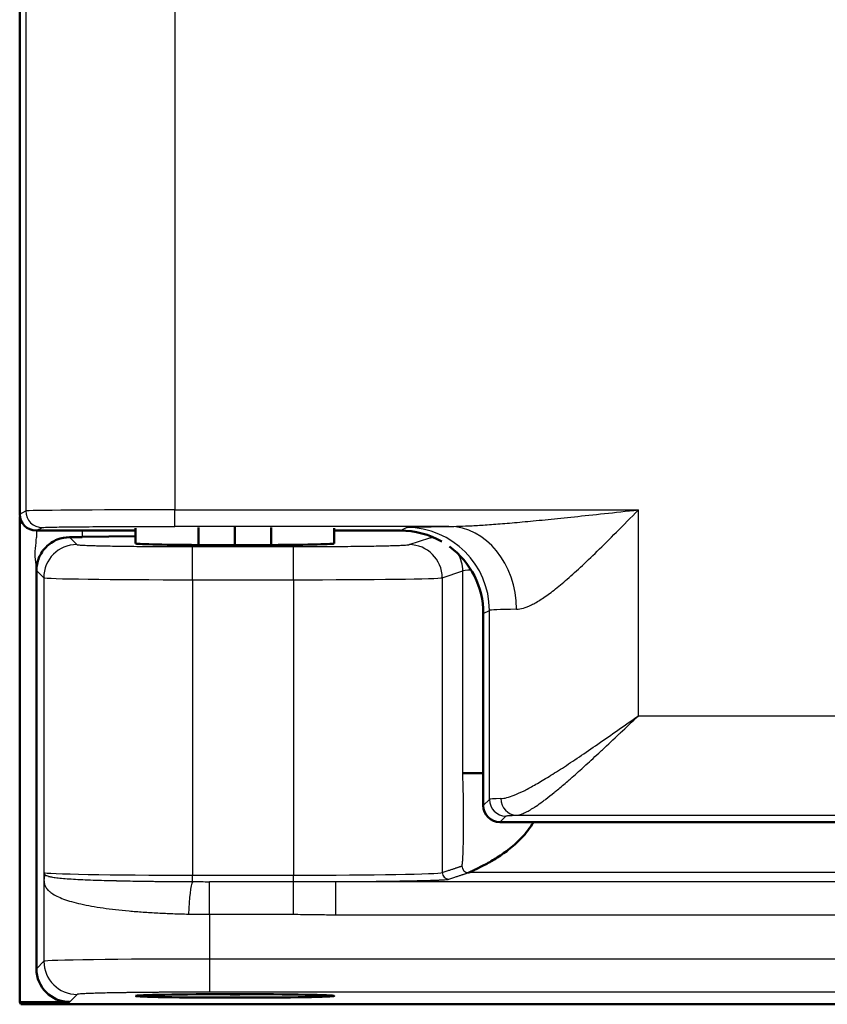
# Model space of a CAD drawing. Units: millimetres. Extents: x 2 to 1186, y 2 to 838.
# Drawn here: x 83 to 108, y 392 to 421 of the extents above; entities that cross this region are included whole.
import ezdxf

# ---------------------------------------------------------------- set-up
doc = ezdxf.new("R2010")
doc.units = ezdxf.units.MM
doc.header["$LTSCALE"] = 2
doc.layers.add('Sichtbar (ISO)', color=7, linetype='Continuous', lineweight=50)
doc.layers.add('Sichtbar schmal (ISO)', color=1, linetype='Continuous', lineweight=25)

msp = doc.modelspace()

# ---------------------------------------------------------------- linework, layer by layer
at = {"layer": 'Sichtbar (ISO)'}
for p, q in [((83.15, 406.349), (83.15, 434.349)), ((83.156, 391.618), (83.156, 406.277)), ((83.65, 405.849), (86.65, 405.849)), ((86.65, 405.462), (86.65, 405.923)), ((88.554, 405.413), (88.554, 405.947)), ((89.65, 405.412), (89.65, 405.948)), ((90.747, 405.413), (90.747, 405.947)), ((92.65, 405.462), (92.65, 405.923)), ((92.65, 405.849), (94.65, 405.849)), ((86.65, 405.684), (85.041, 405.656)), ((89.65, 405.412), (88.554, 405.413)), ((90.747, 405.413), (89.65, 405.412)), ((83.656, 392.618), (83.656, 404.645)), ((97.15, 397.548), (97.15, 403.349)), ((99.019, 398.355), (99.019, 398.355)), ((378.651, 397.049), (97.65, 397.049)), ((84.655, 391.618), (83.156, 391.618)), ((83.19, 391.549), (83.156, 391.618)), ((383.121, 391.549), (83.19, 391.549))]:
    msp.add_line(p, q, dxfattribs=at)
msp.add_arc((89.65, 429.849), 38, 269.1215, 270.8785, dxfattribs=at)
for centre, major_axis, ratio, start_param, end_param in [((83.65, 406.349), (-0.447, -0.224), 0.99981, 5.819644, 7.390288), ((94.65, 403.348), (2.237, 1.118), 0.99981, 0.584979, 1.107103), ((83.627, 405.68), (-2, 0), 0.017495, 2.108004, 2.356274), ((89.65, 405.462), (3, 0), 0.017455, 3.141593, 4.338325), ((89.65, 405.462), (3, 0), 0.017455, 5.086453, 6.283185), ((94.65, 403.348), (2.237, 1.118), 0.99981, 5.819644, 6.757661), ((99.028, 398.523), (-2.5, 0), 0.000032, 5.561902, 6.230281), ((97.65, 397.549), (-0.354, -0.354), 0.999695, 5.497939, 7.068431), ((84.656, 392.619), (-0.707, -0.707), 0.999695, 5.497939, 7.068431)]:
    msp.add_ellipse(centre, major_axis=major_axis, ratio=ratio, start_param=start_param, end_param=end_param, dxfattribs=at)
msp.add_ellipse((89.65, 391.802), major_axis=(-3, 0), ratio=0.017455, dxfattribs=at)
for points, knots in [([(83.656, 404.645), (83.656, 404.772), (83.681, 404.906), (83.783, 405.152), (83.86, 405.264), (84.041, 405.447), (84.159, 405.526), (84.407, 405.626), (84.536, 405.649), (84.65, 405.65)], [0.0000531, 0.0000531, 0.0000531, 0.0000531, 0.0377449, 0.0377449, 0.0754899, 0.0754899, 0.1154325, 0.1154325, 0.1553401, 0.1553401, 0.1553401, 0.1553401]), ([(96.701, 395.523), (96.709, 395.525), (96.736, 395.538), (96.838, 395.582), (96.971, 395.645), (97.127, 395.723), (97.298, 395.815), (97.479, 395.921), (97.667, 396.039), (97.857, 396.173), (98.05, 396.326), (98.256, 396.514), (98.452, 396.732), (98.582, 396.913), (98.651, 397.026), (98.664, 397.049)], [0, 0, 0, 0, 0.0625, 0.125, 0.1875, 0.25, 0.3125, 0.375, 0.4375, 0.5, 0.5625, 0.625, 0.6875, 0.75, 0.7650102, 0.7650102, 0.7650102, 0.7650102])]:
    msp.add_open_spline(points, degree=3, knots=knots, dxfattribs=at)
at = {"layer": 'Sichtbar schmal (ISO)'}
for p, q in [((83.335, 434.256), (83.335, 406.441)), ((87.834, 434.222), (87.834, 406.475)), ((83.15, 406.349), (83.335, 406.441)), ((87.834, 406.475), (101.834, 406.475)), ((87.834, 405.975), (87.834, 406.475)), ((101.834, 400.258), (101.834, 406.475)), ((83.65, 405.849), (83.835, 405.941)), ((83.656, 405.849), (83.656, 405.645)), ((85.041, 405.849), (85.041, 405.656)), ((96.108, 405.975), (87.834, 405.975)), ((94.65, 405.849), (94.835, 405.941)), ((84.65, 405.65), (84.875, 405.426)), ((94.911, 405.424), (95.533, 405.631)), ((88.374, 405.366), (91.416, 405.366)), ((88.374, 404.366), (88.374, 405.366)), ((91.416, 404.366), (91.416, 405.366)), ((83.656, 404.645), (83.875, 404.426)), ((95.909, 404.424), (96.531, 404.631)), ((96.531, 398.523), (96.531, 404.631)), ((83.875, 404.426), (83.875, 395.529)), ((88.374, 404.366), (91.416, 404.366)), ((88.374, 404.366), (88.374, 395.448)), ((91.416, 404.366), (91.416, 395.448)), ((95.909, 404.424), (95.909, 395.526)), ((97.15, 403.349), (97.335, 403.441)), ((97.335, 397.733), (97.335, 403.441)), ((101.834, 400.258), (376.979, 400.258)), ((99.29, 398.523), (99.29, 398.523)), ((99.97, 398.523), (99.97, 398.523)), ((97.15, 397.548), (97.335, 397.733)), ((97.65, 397.049), (97.835, 397.233)), ((98.144, 397.259), (376.979, 397.259)), ((88.374, 395.252), (88.374, 395.448)), ((88.374, 395.448), (91.416, 395.448)), ((91.416, 395.251), (91.416, 395.448)), ((381.63, 395.523), (96.701, 395.523)), ((83.884, 395.297), (83.884, 392.847)), ((88.883, 395.251), (91.416, 395.251)), ((91.416, 394.265), (91.416, 395.251)), ((92.701, 394.252), (92.701, 395.252)), ((88.883, 394.265), (88.883, 392.915)), ((83.884, 392.847), (83.656, 392.618)), ((377.428, 392.915), (88.883, 392.915)), ((88.883, 392.915), (88.883, 391.915)), ((84.884, 391.847), (84.655, 391.618)), ((377.428, 391.915), (88.883, 391.915))]:
    msp.add_line(p, q, dxfattribs=at)
for centre, major_axis, ratio, start_param, end_param in [((87.834, 406.44), (-4.5, 0), 0.007757, 4.712392, 6.26573), ((83.835, 406.441), (0.224, -0.447), 0.99981, 4.248848, 5.81948), ((94.835, 403.441), (-1.118, 2.236), 0.99981, 4.248848, 5.819495), ((96.108, 403.475), (-0.031, 2.5), 0.818015, 4.702238, 6.268014), ((84.875, 404.426), (-0.707, -0.707), 0.999695, 3.927145, 5.497635), ((94.911, 404.424), (-0.316, 0.949), 0.998478, 4.391339, 5.961222), ((95.533, 404.631), (-0.316, 0.949), 0.998478, 5.789077, 5.96129), ((95.533, 404.631), (0.316, -0.949), 0.998478, 1.249731, 1.790595), ((99.028, 404.628), (-2.5, 0), 0.02441, 5.828255, 6.230809), ((88.375, 404.427), (4.5, 0), 0.013576, 3.159048, 4.712355), ((91.416, 404.427), (4.5, 0), 0.013576, 4.712345, 6.230825), ((101.835, 403.44), (-4.501, 0), 0.013574, 5.670424, 6.265737), ((101.835, 397.732), (-4.501, 0), 0.015514, 5.887029, 6.26574), ((97.835, 397.733), (0.354, -0.354), 0.999695, 3.927144, 5.497623), ((98.144, 397.759), (0.021, -0.5), 0.92242, 4.673957, 6.23798), ((96.702, 395.724), (0.063, -0.19), 0.998478, 4.39374, 5.95882), ((88.374, 395.53), (4.5, 0), 0.018231, 3.159046, 4.712387), ((84.441, 395.324), (-0.537, -0.166), 0.898024, 5.68009, 6.00443), ((91.416, 395.53), (4.5, 0), 0.018231, 4.71239, 6.230825), ((96.109, 395.526), (0.063, -0.19), 0.998478, 4.391339, 5.961222), ((88.364, 394.274), (0.034, 0.997), 0.116235, 0.195657, 1.575123), ((88.882, 400.002), (25.204, 0.002), 0.188513, 4.692231, 4.71242), ((88.881, 394.265), (0.002, 1), 0.002402, 4.712042, 6.116093), ((88.883, 392.845), (5, 0), 0.013964, 1.570812, 3.124141), ((84.884, 392.847), (-0.707, 0.707), 0.999695, 0.78555, 2.356042)]:
    msp.add_ellipse(centre, major_axis=major_axis, ratio=ratio, start_param=start_param, end_param=end_param, dxfattribs=at)
for points, knots in [([(96.108, 405.975), (96.205, 405.975), (96.312, 405.977), (96.429, 405.981), (96.547, 405.984), (96.674, 405.99), (96.814, 405.997), (96.954, 406.004), (97.106, 406.014), (97.271, 406.025), (97.435, 406.037), (97.611, 406.05), (97.801, 406.066), (97.99, 406.081), (98.193, 406.099), (98.41, 406.119), (98.628, 406.139), (98.86, 406.161), (99.109, 406.186), (99.357, 406.211), (99.621, 406.238), (99.903, 406.267), (100.185, 406.297), (100.485, 406.329), (100.806, 406.363), (101.128, 406.398), (101.471, 406.435), (101.834, 406.475)], [0, 0, 0, 0, 0.111111, 0.111111, 0.111111, 0.222222, 0.222222, 0.222222, 0.333333, 0.333333, 0.333333, 0.444444, 0.444444, 0.444444, 0.555556, 0.555556, 0.555556, 0.666667, 0.666667, 0.666667, 0.777778, 0.777778, 0.777778, 0.888889, 0.888889, 0.888889, 1, 1, 1, 1]), ([(98.153, 403.475), (98.216, 403.476), (98.284, 403.487), (98.36, 403.509), (98.435, 403.53), (98.517, 403.562), (98.607, 403.606), (98.697, 403.651), (98.795, 403.707), (98.901, 403.775), (99.006, 403.844), (99.12, 403.924), (99.241, 404.018), (99.363, 404.111), (99.493, 404.218), (99.633, 404.338), (99.773, 404.458), (99.923, 404.592), (100.082, 404.74), (100.242, 404.889), (100.412, 405.051), (100.593, 405.228), (100.774, 405.405), (100.967, 405.596), (101.173, 405.804), (101.38, 406.013), (101.601, 406.237), (101.834, 406.475)], [0.0000003, 0.0000003, 0.0000003, 0.0000003, 0.1111111, 0.1111111, 0.1111111, 0.2222222, 0.2222222, 0.2222222, 0.3333333, 0.3333333, 0.3333333, 0.4444444, 0.4444444, 0.4444444, 0.5555556, 0.5555556, 0.5555556, 0.6666667, 0.6666667, 0.6666667, 0.7777778, 0.7777778, 0.7777778, 0.8888889, 0.8888889, 0.8888889, 1, 1, 1, 1]), ([(83.835, 405.941), (83.838, 405.942), (83.849, 405.943), (83.869, 405.945), (83.874, 405.945), (83.879, 405.945), (83.884, 405.946), (83.91, 405.947), (83.945, 405.948), (83.989, 405.95), (83.996, 405.95), (84.004, 405.95), (84.012, 405.951), (84.062, 405.952), (84.123, 405.953), (84.193, 405.955), (84.201, 405.955), (84.208, 405.955), (84.216, 405.955), (84.292, 405.957), (84.379, 405.958), (84.476, 405.959), (84.482, 405.959), (84.487, 405.959), (84.493, 405.959), (84.597, 405.961), (84.711, 405.962), (84.836, 405.963), (84.961, 405.965), (85.096, 405.966), (85.239, 405.967), (85.244, 405.967), (85.249, 405.967), (85.253, 405.967), (85.393, 405.968), (85.54, 405.969), (85.694, 405.97), (85.706, 405.97), (85.719, 405.97), (85.731, 405.97), (85.879, 405.971), (86.033, 405.971), (86.192, 405.972), (86.213, 405.972), (86.233, 405.972), (86.254, 405.972), (86.407, 405.973), (86.563, 405.973), (86.722, 405.974), (86.752, 405.974), (86.782, 405.974), (86.812, 405.974), (86.964, 405.974), (87.119, 405.975), (87.274, 405.975), (87.313, 405.975), (87.352, 405.975), (87.391, 405.975), (87.538, 405.975), (87.686, 405.975), (87.834, 405.975)], [0, 0, 0, 0, 0.073768, 0.073768, 0.073768, 0.090909, 0.090909, 0.090909, 0.168756, 0.168756, 0.168756, 0.181818, 0.181818, 0.181818, 0.263665, 0.263665, 0.263665, 0.272727, 0.272727, 0.272727, 0.358583, 0.358583, 0.358583, 0.363636, 0.363636, 0.363636, 0.454545, 0.454545, 0.454545, 0.545455, 0.545455, 0.545455, 0.548408, 0.548408, 0.548408, 0.636364, 0.636364, 0.636364, 0.643323, 0.643323, 0.643323, 0.727273, 0.727273, 0.727273, 0.738243, 0.738243, 0.738243, 0.818182, 0.818182, 0.818182, 0.833152, 0.833152, 0.833152, 0.909091, 0.909091, 0.909091, 0.92815, 0.92815, 0.92815, 1, 1, 1, 1]), ([(94.835, 405.941), (94.84, 405.943), (94.88, 405.948), (95.041, 405.955), (95.302, 405.962), (95.659, 405.969), (95.949, 405.973), (96.108, 405.975)], [0, 0, 0, 0, 0.2, 0.4, 0.6, 0.8, 0.9999999, 0.9999999, 0.9999999, 0.9999999]), ([(83.656, 404.645), (83.655, 404.758), (83.618, 404.978), (83.618, 405.313), (83.656, 405.533), (83.656, 405.645)], [0.0005383, 0.0005383, 0.0005383, 0.0005383, 0.3333333, 0.6666667, 1, 1, 1, 1]), ([(84.875, 405.426), (84.876, 405.425), (84.879, 405.424), (84.883, 405.423), (84.889, 405.421), (84.897, 405.42), (84.909, 405.418), (84.919, 405.417), (84.932, 405.416), (84.948, 405.414), (84.964, 405.413), (84.983, 405.412), (85.005, 405.41), (85.029, 405.409), (85.056, 405.407), (85.088, 405.406), (85.114, 405.405), (85.143, 405.403), (85.175, 405.402), (85.217, 405.4), (85.264, 405.399), (85.317, 405.397), (85.351, 405.396), (85.387, 405.395), (85.426, 405.394), (85.489, 405.392), (85.559, 405.39), (85.633, 405.389), (85.672, 405.388), (85.712, 405.387), (85.754, 405.386), (85.84, 405.385), (85.932, 405.383), (86.028, 405.381), (86.068, 405.381), (86.108, 405.38), (86.149, 405.38), (86.257, 405.378), (86.369, 405.377), (86.485, 405.375), (86.521, 405.375), (86.557, 405.375), (86.594, 405.374), (86.719, 405.373), (86.848, 405.372), (86.976, 405.371), (87.006, 405.371), (87.035, 405.37), (87.065, 405.37), (87.202, 405.369), (87.34, 405.368), (87.473, 405.368), (87.493, 405.368), (87.514, 405.368), (87.534, 405.367), (87.674, 405.367), (87.808, 405.366), (87.937, 405.366), (87.949, 405.366), (87.96, 405.366), (87.972, 405.366), (88.108, 405.366), (88.238, 405.366), (88.364, 405.366), (88.367, 405.366), (88.371, 405.366), (88.374, 405.366)], [0, 0, 0, 0, 0.040185, 0.040185, 0.040185, 0.090909, 0.090909, 0.090909, 0.136269, 0.136269, 0.136269, 0.181818, 0.181818, 0.181818, 0.231677, 0.231677, 0.231677, 0.272727, 0.272727, 0.272727, 0.327602, 0.327602, 0.327602, 0.363636, 0.363636, 0.363636, 0.423237, 0.423237, 0.423237, 0.454545, 0.454545, 0.454545, 0.518957, 0.518957, 0.518957, 0.545455, 0.545455, 0.545455, 0.61466, 0.61466, 0.61466, 0.636364, 0.636364, 0.636364, 0.710355, 0.710355, 0.710355, 0.727273, 0.727273, 0.727273, 0.806057, 0.806057, 0.806057, 0.818182, 0.818182, 0.818182, 0.901611, 0.901611, 0.901611, 0.909091, 0.909091, 0.909091, 0.997457, 0.997457, 0.997457, 1, 1, 1, 1]), ([(91.416, 405.366), (91.505, 405.366), (91.596, 405.366), (91.69, 405.366), (91.751, 405.366), (91.813, 405.366), (91.876, 405.366), (91.978, 405.366), (92.082, 405.367), (92.188, 405.367), (92.251, 405.367), (92.314, 405.368), (92.377, 405.368), (92.488, 405.369), (92.6, 405.369), (92.712, 405.37), (92.772, 405.37), (92.832, 405.371), (92.892, 405.371), (93.006, 405.372), (93.12, 405.373), (93.23, 405.375), (93.284, 405.375), (93.338, 405.376), (93.391, 405.376), (93.502, 405.378), (93.609, 405.379), (93.712, 405.381), (93.757, 405.381), (93.802, 405.382), (93.845, 405.383), (93.946, 405.385), (94.041, 405.386), (94.129, 405.388), (94.164, 405.389), (94.199, 405.39), (94.232, 405.391), (94.316, 405.393), (94.393, 405.395), (94.462, 405.397), (94.486, 405.397), (94.51, 405.398), (94.532, 405.399), (94.597, 405.401), (94.652, 405.403), (94.698, 405.406), (94.713, 405.406), (94.727, 405.407), (94.741, 405.408), (94.783, 405.41), (94.816, 405.412), (94.842, 405.414), (94.849, 405.415), (94.856, 405.416), (94.862, 405.416), (94.883, 405.418), (94.897, 405.42), (94.906, 405.422), (94.908, 405.423), (94.909, 405.423), (94.911, 405.424)], [0, 0, 0, 0, 0.06054, 0.06054, 0.06054, 0.1, 0.1, 0.1, 0.162927, 0.162927, 0.162927, 0.2, 0.2, 0.2, 0.264997, 0.264997, 0.264997, 0.3, 0.3, 0.3, 0.367139, 0.367139, 0.367139, 0.4, 0.4, 0.4, 0.469248, 0.469248, 0.469248, 0.5, 0.5, 0.5, 0.57138, 0.57138, 0.57138, 0.6, 0.6, 0.6, 0.673506, 0.673506, 0.673506, 0.7, 0.7, 0.7, 0.775617, 0.775617, 0.775617, 0.8, 0.8, 0.8, 0.877759, 0.877759, 0.877759, 0.9, 0.9, 0.9, 0.979795, 0.979795, 0.979795, 1, 1, 1, 1]), ([(95.533, 405.631), (95.541, 405.633), (95.56, 405.636), (95.592, 405.639), (95.606, 405.64), (95.623, 405.642), (95.643, 405.643)], [0, 0, 0, 0, 0.1, 0.1, 0.1, 0.1447839, 0.1447839, 0.1447839, 0.1447839]), ([(97.683, 397.759), (97.735, 397.761), (97.795, 397.77), (97.862, 397.787), (97.929, 397.804), (98.003, 397.829), (98.086, 397.862), (98.169, 397.896), (98.261, 397.937), (98.362, 397.987), (98.463, 398.037), (98.574, 398.096), (98.694, 398.164), (98.815, 398.232), (98.946, 398.309), (99.086, 398.396), (99.227, 398.482), (99.378, 398.578), (99.539, 398.682), (99.7, 398.787), (99.872, 398.901), (100.051, 399.022), (100.231, 399.143), (100.418, 399.271), (100.614, 399.406), (100.809, 399.541), (101.013, 399.683), (101.218, 399.826), (101.422, 399.969), (101.627, 400.113), (101.834, 400.258)], [0, 0, 0, 0, 0.1, 0.1, 0.1, 0.2, 0.2, 0.2, 0.3, 0.3, 0.3, 0.4, 0.4, 0.4, 0.5, 0.5, 0.5, 0.6, 0.6, 0.6, 0.7, 0.7, 0.7, 0.8, 0.8, 0.8, 0.9, 0.9, 0.9, 1, 1, 1, 1]), ([(98.144, 397.259), (98.168, 397.26), (98.193, 397.264), (98.22, 397.269), (98.246, 397.275), (98.274, 397.283), (98.303, 397.293), (98.337, 397.305), (98.372, 397.319), (98.41, 397.337), (98.44, 397.35), (98.47, 397.366), (98.503, 397.383), (98.548, 397.408), (98.597, 397.436), (98.648, 397.468), (98.68, 397.488), (98.714, 397.51), (98.748, 397.533), (98.808, 397.573), (98.872, 397.618), (98.941, 397.668), (98.974, 397.693), (99.008, 397.719), (99.043, 397.745), (99.121, 397.805), (99.204, 397.87), (99.291, 397.941), (99.324, 397.967), (99.357, 397.995), (99.392, 398.023), (99.489, 398.104), (99.592, 398.192), (99.701, 398.286), (99.732, 398.312), (99.763, 398.339), (99.794, 398.367), (99.914, 398.472), (100.04, 398.585), (100.172, 398.704), (100.198, 398.727), (100.224, 398.751), (100.25, 398.774), (100.392, 398.904), (100.539, 399.04), (100.693, 399.182), (100.711, 399.2), (100.73, 399.217), (100.749, 399.235), (100.914, 399.388), (101.085, 399.549), (101.257, 399.711), (101.267, 399.721), (101.276, 399.73), (101.286, 399.739), (101.468, 399.911), (101.65, 400.084), (101.834, 400.258)], [0, 0, 0, 0, 0.050827, 0.050827, 0.050827, 0.1, 0.1, 0.1, 0.156202, 0.156202, 0.156202, 0.2, 0.2, 0.2, 0.261666, 0.261666, 0.261666, 0.3, 0.3, 0.3, 0.367144, 0.367144, 0.367144, 0.4, 0.4, 0.4, 0.472639, 0.472639, 0.472639, 0.5, 0.5, 0.5, 0.578089, 0.578089, 0.578089, 0.6, 0.6, 0.6, 0.683611, 0.683611, 0.683611, 0.7, 0.7, 0.7, 0.789071, 0.789071, 0.789071, 0.8, 0.8, 0.8, 0.894555, 0.894555, 0.894555, 0.9, 0.9, 0.9, 1, 1, 1, 1]), ([(96.501, 395.723), (96.503, 395.724), (96.504, 395.726), (96.505, 395.728), (96.506, 395.73), (96.507, 395.734), (96.509, 395.738), (96.511, 395.746), (96.513, 395.757), (96.515, 395.772), (96.52, 395.801), (96.524, 395.844), (96.528, 395.894), (96.531, 395.945), (96.535, 396.003), (96.538, 396.067), (96.541, 396.13), (96.543, 396.199), (96.546, 396.271), (96.548, 396.343), (96.55, 396.417), (96.551, 396.494), (96.553, 396.57), (96.554, 396.648), (96.555, 396.726), (96.556, 396.804), (96.557, 396.883), (96.557, 396.961), (96.557, 397.04), (96.557, 397.117), (96.557, 397.195), (96.557, 397.272), (96.557, 397.348), (96.556, 397.426), (96.556, 397.504), (96.555, 397.582), (96.554, 397.657), (96.552, 397.731), (96.551, 397.802), (96.55, 397.868), (96.548, 397.934), (96.547, 397.994), (96.545, 398.051), (96.544, 398.108), (96.542, 398.162), (96.54, 398.21), (96.539, 398.258), (96.537, 398.302), (96.536, 398.34), (96.534, 398.378), (96.533, 398.41), (96.533, 398.441), (96.532, 398.471), (96.531, 398.499), (96.531, 398.523)], [0, 0, 0, 0, 0.015622, 0.015622, 0.015622, 0.031242, 0.031242, 0.031242, 0.0625, 0.0625, 0.0625, 0.125, 0.125, 0.125, 0.1875, 0.1875, 0.1875, 0.25, 0.25, 0.25, 0.3125, 0.3125, 0.3125, 0.375, 0.375, 0.375, 0.4375, 0.4375, 0.4375, 0.5, 0.5, 0.5, 0.5625, 0.5625, 0.5625, 0.625, 0.625, 0.625, 0.6875, 0.6875, 0.6875, 0.75, 0.75, 0.75, 0.8125, 0.8125, 0.8125, 0.875, 0.875, 0.875, 0.9375, 0.9375, 0.9375, 1, 1, 1, 1]), ([(97.835, 397.233), (97.838, 397.236), (97.849, 397.239), (97.869, 397.241), (97.871, 397.241), (97.873, 397.242), (97.876, 397.242), (97.9, 397.245), (97.934, 397.248), (97.979, 397.251), (97.984, 397.251), (97.988, 397.251), (97.993, 397.251), (98.035, 397.254), (98.085, 397.256), (98.144, 397.259)], [0, 0, 0, 0, 0.3026479, 0.3026479, 0.3026479, 0.3333333, 0.3333333, 0.3333333, 0.6666667, 0.6666667, 0.6666667, 0.6991842, 0.6991842, 0.6991842, 0.9999996, 0.9999996, 0.9999996, 0.9999996]), ([(95.909, 395.526), (95.931, 395.533), (95.973, 395.547), (96.032, 395.567), (96.087, 395.585), (96.138, 395.602), (96.185, 395.618), (96.229, 395.633), (96.27, 395.646), (96.308, 395.659), (96.343, 395.671), (96.376, 395.681), (96.406, 395.692), (96.433, 395.7), (96.459, 395.709), (96.481, 395.718), (96.495, 395.717), (96.501, 395.723)], [0, 0, 0, 0, 0.0666667, 0.1333333, 0.2, 0.2666667, 0.3333333, 0.4, 0.4666667, 0.5333333, 0.6, 0.6666667, 0.7333333, 0.8, 0.8666667, 0.9333333, 0.9999999, 0.9999999, 0.9999999, 0.9999999]), ([(83.875, 395.529), (83.876, 395.504), (83.877, 395.479), (83.878, 395.453), (83.879, 395.427), (83.88, 395.401), (83.881, 395.375), (83.882, 395.349), (83.883, 395.323), (83.884, 395.297)], [0, 0, 0, 0, 0.333333, 0.333333, 0.333333, 0.666667, 0.666667, 0.666667, 1, 1, 1, 1]), ([(83.875, 395.529), (83.876, 395.523), (83.879, 395.511), (83.887, 395.494), (83.898, 395.477), (83.909, 395.466), (83.914, 395.461)], [0, 0, 0, 0, 0.25, 0.5, 0.75, 0.9999805, 0.9999805, 0.9999805, 0.9999805]), ([(83.914, 395.461), (83.919, 395.456), (83.924, 395.452), (83.93, 395.448), (83.939, 395.443), (83.948, 395.438), (83.959, 395.433), (83.975, 395.426), (83.994, 395.419), (84.017, 395.413), (84.022, 395.412), (84.028, 395.41), (84.034, 395.409), (84.064, 395.401), (84.101, 395.394), (84.145, 395.386), (84.147, 395.386), (84.148, 395.386), (84.15, 395.386), (84.197, 395.378), (84.252, 395.371), (84.315, 395.364), (84.378, 395.357), (84.448, 395.351), (84.525, 395.345), (84.601, 395.339), (84.684, 395.334), (84.772, 395.328), (84.861, 395.323), (84.956, 395.318), (85.055, 395.314), (85.155, 395.309), (85.26, 395.305), (85.368, 395.301), (85.477, 395.297), (85.589, 395.294), (85.704, 395.29), (85.709, 395.29), (85.714, 395.29), (85.719, 395.29), (85.829, 395.287), (85.943, 395.284), (86.059, 395.281), (86.07, 395.281), (86.082, 395.28), (86.093, 395.28), (86.203, 395.278), (86.315, 395.275), (86.428, 395.273), (86.449, 395.273), (86.47, 395.272), (86.491, 395.272), (86.595, 395.27), (86.701, 395.268), (86.808, 395.267), (86.841, 395.266), (86.874, 395.266), (86.907, 395.265), (87.002, 395.264), (87.099, 395.262), (87.195, 395.261), (87.241, 395.261), (87.287, 395.26), (87.332, 395.26), (87.417, 395.259), (87.502, 395.258), (87.587, 395.257), (87.642, 395.257), (87.696, 395.256), (87.751, 395.256), (87.828, 395.255), (87.904, 395.255), (87.981, 395.254), (88.038, 395.254), (88.095, 395.253), (88.152, 395.253), (88.226, 395.253), (88.3, 395.252), (88.374, 395.252)], [0, 0, 0, 0, 0.0269219, 0.0269219, 0.0269219, 0.0625, 0.0625, 0.0625, 0.1131648, 0.1131648, 0.1131648, 0.125, 0.125, 0.125, 0.1853426, 0.1853426, 0.1853426, 0.1875, 0.1875, 0.1875, 0.25, 0.25, 0.25, 0.3125, 0.3125, 0.3125, 0.375, 0.375, 0.375, 0.4375, 0.4375, 0.4375, 0.5, 0.5, 0.5, 0.5625, 0.5625, 0.5625, 0.5650729, 0.5650729, 0.5650729, 0.625, 0.625, 0.625, 0.6309182, 0.6309182, 0.6309182, 0.6875, 0.6875, 0.6875, 0.6979327, 0.6979327, 0.6979327, 0.75, 0.75, 0.75, 0.7660641, 0.7660641, 0.7660641, 0.8125, 0.8125, 0.8125, 0.8344074, 0.8344074, 0.8344074, 0.875, 0.875, 0.875, 0.9009315, 0.9009315, 0.9009315, 0.9375, 0.9375, 0.9375, 0.9645721, 0.9645721, 0.9645721, 0.9999999, 0.9999999, 0.9999999, 0.9999999]), ([(92.701, 395.252), (92.8, 395.252), (92.898, 395.253), (92.995, 395.253), (93.039, 395.253), (93.084, 395.254), (93.128, 395.254), (93.224, 395.255), (93.319, 395.255), (93.412, 395.256), (93.453, 395.256), (93.495, 395.257), (93.536, 395.257), (93.629, 395.258), (93.721, 395.259), (93.811, 395.26), (93.849, 395.26), (93.887, 395.261), (93.925, 395.261), (94.015, 395.262), (94.102, 395.263), (94.188, 395.264), (94.223, 395.265), (94.258, 395.265), (94.292, 395.266), (94.377, 395.267), (94.46, 395.268), (94.54, 395.269), (94.572, 395.27), (94.603, 395.27), (94.634, 395.271), (94.713, 395.272), (94.79, 395.273), (94.865, 395.275), (94.893, 395.275), (94.92, 395.276), (94.947, 395.276), (95.02, 395.278), (95.09, 395.279), (95.157, 395.281), (95.181, 395.281), (95.204, 395.282), (95.227, 395.282), (95.292, 395.284), (95.354, 395.286), (95.413, 395.287), (95.433, 395.288), (95.452, 395.288), (95.471, 395.289), (95.528, 395.291), (95.582, 395.292), (95.631, 395.294), (95.648, 395.295), (95.663, 395.295), (95.679, 395.296), (95.727, 395.298), (95.771, 395.3), (95.812, 395.301), (95.824, 395.302), (95.836, 395.303), (95.848, 395.303), (95.886, 395.305), (95.921, 395.307), (95.951, 395.309), (95.96, 395.31), (95.969, 395.31), (95.977, 395.311), (96.005, 395.313), (96.029, 395.315), (96.049, 395.317), (96.054, 395.317), (96.06, 395.318), (96.064, 395.318), (96.082, 395.32), (96.095, 395.322), (96.103, 395.325), (96.106, 395.325), (96.108, 395.326), (96.109, 395.326)], [0, 0, 0, 0, 0.052628, 0.052628, 0.052628, 0.076923, 0.076923, 0.076923, 0.130093, 0.130093, 0.130093, 0.153846, 0.153846, 0.153846, 0.207741, 0.207741, 0.207741, 0.230769, 0.230769, 0.230769, 0.285345, 0.285345, 0.285345, 0.307692, 0.307692, 0.307692, 0.362958, 0.362958, 0.362958, 0.384615, 0.384615, 0.384615, 0.440586, 0.440586, 0.440586, 0.461538, 0.461538, 0.461538, 0.518202, 0.518202, 0.518202, 0.538462, 0.538462, 0.538462, 0.595802, 0.595802, 0.595802, 0.615385, 0.615385, 0.615385, 0.673417, 0.673417, 0.673417, 0.692308, 0.692308, 0.692308, 0.751029, 0.751029, 0.751029, 0.769231, 0.769231, 0.769231, 0.828659, 0.828659, 0.828659, 0.846154, 0.846154, 0.846154, 0.906256, 0.906256, 0.906256, 0.923077, 0.923077, 0.923077, 0.983928, 0.983928, 0.983928, 1, 1, 1, 1]), ([(96.109, 395.326), (96.131, 395.333), (96.173, 395.347), (96.232, 395.367), (96.287, 395.385), (96.338, 395.402), (96.385, 395.418), (96.429, 395.433), (96.47, 395.446), (96.508, 395.459), (96.543, 395.471), (96.576, 395.481), (96.606, 395.491), (96.633, 395.501), (96.658, 395.509), (96.682, 395.517), (96.691, 395.521), (96.701, 395.523)], [0, 0, 0, 0, 0.0666667, 0.1333333, 0.2, 0.2666667, 0.3333333, 0.4, 0.4666667, 0.5333333, 0.6, 0.6666667, 0.7333333, 0.8, 0.8666667, 0.9333333, 0.9999999, 0.9999999, 0.9999999, 0.9999999]), ([(83.884, 395.297), (83.886, 395.26), (83.89, 395.226), (83.897, 395.193), (83.905, 395.16), (83.917, 395.129), (83.934, 395.096), (83.951, 395.064), (83.974, 395.032), (84.004, 394.999), (84.023, 394.98), (84.044, 394.96), (84.068, 394.94), (84.083, 394.928), (84.1, 394.915), (84.118, 394.903), (84.163, 394.871), (84.216, 394.84), (84.276, 394.811), (84.335, 394.782), (84.402, 394.754), (84.476, 394.726), (84.549, 394.699), (84.63, 394.673), (84.718, 394.648), (84.806, 394.623), (84.9, 394.6), (85.001, 394.577), (85.101, 394.555), (85.207, 394.534), (85.318, 394.514), (85.43, 394.494), (85.547, 394.475), (85.668, 394.458), (85.79, 394.441), (85.916, 394.424), (86.047, 394.409), (86.178, 394.394), (86.313, 394.381), (86.452, 394.368), (86.59, 394.355), (86.732, 394.344), (86.878, 394.334), (87.023, 394.323), (87.171, 394.314), (87.322, 394.306), (87.472, 394.299), (87.625, 394.292), (87.78, 394.286), (87.934, 394.281), (88.091, 394.277), (88.248, 394.273)], [0.000001, 0.000001, 0.000001, 0.000001, 0.0625, 0.0625, 0.0625, 0.125, 0.125, 0.125, 0.1875, 0.1875, 0.1875, 0.2255195, 0.2255195, 0.2255195, 0.25, 0.25, 0.25, 0.3125, 0.3125, 0.3125, 0.375, 0.375, 0.375, 0.4375, 0.4375, 0.4375, 0.5, 0.5, 0.5, 0.5625, 0.5625, 0.5625, 0.625, 0.625, 0.625, 0.6875, 0.6875, 0.6875, 0.75, 0.75, 0.75, 0.8125, 0.8125, 0.8125, 0.875, 0.875, 0.875, 0.9375, 0.9375, 0.9375, 1, 1, 1, 1]), ([(91.416, 395.251), (91.551, 395.251), (91.807, 395.251), (92.138, 395.251), (92.432, 395.251), (92.614, 395.251), (92.701, 395.252)], [0.0000001, 0.0000001, 0.0000001, 0.0000001, 0.25, 0.5, 0.75, 0.9999543, 0.9999543, 0.9999543, 0.9999543]), ([(88.248, 394.273), (88.352, 394.271), (88.563, 394.266), (88.776, 394.265), (88.883, 394.265)], [0.0000072, 0.0000072, 0.0000072, 0.0000072, 0.5, 0.9999982, 0.9999982, 0.9999982, 0.9999982]), ([(88.883, 394.265), (88.975, 394.265), (89.068, 394.265), (89.16, 394.265), (89.479, 394.265), (89.802, 394.265), (90.13, 394.265), (90.303, 394.265), (90.477, 394.265), (90.652, 394.265), (90.904, 394.265), (91.159, 394.265), (91.416, 394.265)], [0, 0, 0, 0, 0.11252, 0.11252, 0.11252, 0.5, 0.5, 0.5, 0.705073, 0.705073, 0.705073, 1, 1, 1, 1]), ([(91.416, 394.265), (91.432, 394.265), (91.447, 394.265), (91.463, 394.265), (91.577, 394.265), (91.685, 394.264), (91.787, 394.263), (91.801, 394.263), (91.816, 394.263), (91.83, 394.262), (91.93, 394.261), (92.025, 394.26), (92.116, 394.258), (92.129, 394.258), (92.143, 394.258), (92.156, 394.258), (92.245, 394.256), (92.331, 394.255), (92.416, 394.254), (92.429, 394.254), (92.442, 394.253), (92.455, 394.253), (92.538, 394.252), (92.621, 394.252), (92.701, 394.252)], [0.0000005, 0.0000005, 0.0000005, 0.0000005, 0.030484, 0.030484, 0.030484, 0.25, 0.25, 0.25, 0.2812942, 0.2812942, 0.2812942, 0.5, 0.5, 0.5, 0.5327359, 0.5327359, 0.5327359, 0.75, 0.75, 0.75, 0.7837461, 0.7837461, 0.7837461, 1, 1, 1, 1]), ([(92.701, 394.252), (94.475, 394.257), (98.165, 394.25), (104.108, 394.252), (110.492, 394.252), (117.347, 394.252), (124.708, 394.252), (132.612, 394.252), (141.101, 394.252), (150.216, 394.252), (160.005, 394.252), (170.517, 394.252), (181.806, 394.252), (193.928, 394.252), (206.946, 394.252), (220.925, 394.252), (235.937, 394.252), (252.059, 394.252), (269.371, 394.252), (287.963, 394.252), (307.928, 394.252), (329.371, 394.252), (352.388, 394.252), (368.894, 394.252), (377.428, 394.252)], [0, 0, 0, 0, 0.0454545, 0.0909091, 0.1363636, 0.1818182, 0.2272727, 0.2727273, 0.3181818, 0.3636364, 0.4090909, 0.4545455, 0.5, 0.5454545, 0.5909091, 0.6363636, 0.6818182, 0.7272727, 0.7727273, 0.8181818, 0.8636364, 0.9090909, 0.9545455, 1, 1, 1, 1]), ([(88.883, 391.915), (88.861, 391.915), (88.839, 391.915), (88.816, 391.915), (88.695, 391.915), (88.569, 391.915), (88.438, 391.915), (88.409, 391.915), (88.379, 391.915), (88.35, 391.915), (88.222, 391.914), (88.089, 391.914), (87.952, 391.914), (87.917, 391.913), (87.88, 391.913), (87.844, 391.913), (87.708, 391.912), (87.568, 391.912), (87.428, 391.911), (87.386, 391.91), (87.343, 391.91), (87.301, 391.91), (87.165, 391.909), (87.029, 391.908), (86.896, 391.906), (86.85, 391.906), (86.804, 391.905), (86.759, 391.905), (86.631, 391.903), (86.506, 391.902), (86.386, 391.9), (86.339, 391.899), (86.293, 391.899), (86.248, 391.898), (86.135, 391.896), (86.028, 391.895), (85.926, 391.893), (85.882, 391.892), (85.838, 391.891), (85.796, 391.89), (85.704, 391.888), (85.618, 391.886), (85.538, 391.884), (85.5, 391.883), (85.463, 391.882), (85.427, 391.881), (85.358, 391.879), (85.295, 391.877), (85.24, 391.874), (85.209, 391.873), (85.181, 391.872), (85.155, 391.871), (85.109, 391.869), (85.069, 391.867), (85.036, 391.865), (85.015, 391.863), (84.997, 391.862), (84.982, 391.861), (84.957, 391.859), (84.938, 391.857), (84.923, 391.855), (84.913, 391.854), (84.905, 391.853), (84.899, 391.852), (84.89, 391.85), (84.885, 391.848), (84.884, 391.847)], [0, 0, 0, 0, 0.014267, 0.014267, 0.014267, 0.090909, 0.090909, 0.090909, 0.108145, 0.108145, 0.108145, 0.181818, 0.181818, 0.181818, 0.200988, 0.200988, 0.200988, 0.272727, 0.272727, 0.272727, 0.294282, 0.294282, 0.294282, 0.363636, 0.363636, 0.363636, 0.387451, 0.387451, 0.387451, 0.454545, 0.454545, 0.454545, 0.480642, 0.480642, 0.480642, 0.545455, 0.545455, 0.545455, 0.573818, 0.573818, 0.573818, 0.636364, 0.636364, 0.636364, 0.667035, 0.667035, 0.667035, 0.727273, 0.727273, 0.727273, 0.760158, 0.760158, 0.760158, 0.818182, 0.818182, 0.818182, 0.853585, 0.853585, 0.853585, 0.909091, 0.909091, 0.909091, 0.94654, 0.94654, 0.94654, 1, 1, 1, 1])]:
    msp.add_open_spline(points, degree=3, knots=knots, dxfattribs=at)
msp.add_open_spline([(92.701, 395.252), (94.475, 395.251), (98.165, 395.252), (104.108, 395.252), (110.492, 395.252), (117.347, 395.252), (124.708, 395.252), (132.612, 395.252), (141.101, 395.252), (150.216, 395.252), (160.005, 395.252), (170.517, 395.252), (181.806, 395.252), (193.928, 395.252), (206.946, 395.252), (220.925, 395.252), (235.937, 395.252), (252.059, 395.252), (269.371, 395.252), (287.963, 395.252), (307.928, 395.252), (329.371, 395.252), (352.388, 395.252), (368.894, 395.252), (377.428, 395.252)], degree=3, dxfattribs=at)

doc.saveas('drawing.dxf')
